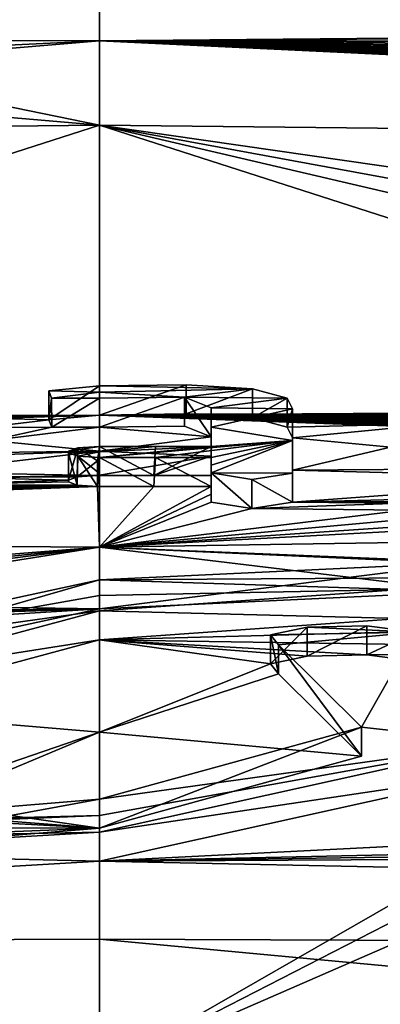
# Model space of a CAD drawing. Units: millimetres. Extents: x -25 to 25, y -10 to 210.
# Drawn here: x 0 to 1, y 200 to 204 of the extents above; entities that cross this region are included whole.
import ezdxf

# ---------------------------------------------------------------- set-up
doc = ezdxf.new("R2010")
doc.units = ezdxf.units.MM
doc.header["$LTSCALE"] = 101.851852
for name, color, linetype in [('12', 7, 'CONTINUOUS'), ('131', 7, 'CONTINUOUS'), ('132', 7, 'CONTINUOUS'), ('17', 7, 'CONTINUOUS'), ('20', 7, 'CONTINUOUS'), ('22', 7, 'CONTINUOUS'), ('4', 7, 'CONTINUOUS'), ('58', 7, 'CONTINUOUS'), ('60', 7, 'CONTINUOUS'), ('62', 7, 'CONTINUOUS'), ('64', 7, 'CONTINUOUS'), ('65', 7, 'CONTINUOUS'), ('66', 7, 'CONTINUOUS'), ('67', 7, 'CONTINUOUS'), ('68', 7, 'CONTINUOUS'), ('69', 7, 'CONTINUOUS'), ('70', 7, 'CONTINUOUS'), ('71', 7, 'CONTINUOUS'), ('72', 7, 'CONTINUOUS'), ('73', 7, 'CONTINUOUS'), ('74', 7, 'CONTINUOUS'), ('75', 7, 'CONTINUOUS'), ('8', 7, 'CONTINUOUS')]:
    doc.layers.add(name, color=color, linetype=linetype)

msp = doc.modelspace()

# ---------------------------------------------------------------- linework, layer by layer
at = {"layer": '12', "color": 254, "linetype": 'Continuous', "true_color": 0xe6e6e6}
for points in [[(0, 200.67, -27.78), (8.7446, 200.635, -27.78), (8.7965, 199.8489, -25.4259), (0, 200.67, -27.78)], [(0, 200.2322, -26.6764), (0, 200.67, -27.78), (8.7965, 199.8489, -25.4259), (0, 200.2322, -26.6764)]]:
    msp.add_3dface(points, dxfattribs=at)
at = {"layer": '131', "color": 250, "linetype": 'Continuous', "true_color": 0x282828}
for points in [[(-0.0002, 202.5545, -2.8353), (0.5214, 202.5443, -2.7745), (0.2953, 202.5585, -2.862), (-0.0002, 202.5545, -2.8353)], [(0.5214, 202.5443, -2.7745), (-0.0002, 202.5545, -2.8353), (-0.0003, 202.5339, -2.7051), (0.5214, 202.5443, -2.7745)], [(0.2893, 202.5164, -2.5958), (0.5214, 202.5443, -2.7745), (-0.0003, 202.5339, -2.7051), (0.2893, 202.5164, -2.5958)], [(-0.0003, 202.5133, -2.575), (0.2893, 202.5164, -2.5958), (-0.0003, 202.5339, -2.7051), (-0.0003, 202.5133, -2.575)], [(0.2893, 202.5164, -2.5958), (0.6395, 202.5128, -2.577), (0.5214, 202.5443, -2.7745), (0.2893, 202.5164, -2.5958)], [(0.2893, 202.5164, -2.5958), (0.381, 202.4799, -2.3663), (0.6395, 202.5128, -2.577), (0.2893, 202.5164, -2.5958)], [(0.381, 202.4799, -2.3663), (0.658, 202.4762, -2.3467), (0.6395, 202.5128, -2.577), (0.381, 202.4799, -2.3663)], [(0.381, 202.4799, -2.3663), (0.381, 202.4146, -1.9551), (0.658, 202.4762, -2.3467), (0.381, 202.4799, -2.3663)], [(0.658, 202.4762, -2.3467), (0.381, 202.4146, -1.9551), (0.658, 202.3683, -1.6688), (0.658, 202.4762, -2.3467)], [(0.381, 202.4146, -1.9551), (0.381, 202.3482, -1.5387), (0.658, 202.3683, -1.6688), (0.381, 202.4146, -1.9551)], [(0, 202.3112, -1.3056), (0.1903, 202.3111, -1.3056), (0.658, 202.3683, -1.6688), (0, 202.3112, -1.3056)], [(0.381, 202.3482, -1.5387), (0, 202.3112, -1.3056), (0.658, 202.3683, -1.6688), (0.381, 202.3482, -1.5387)], [(0.1903, 202.3111, -1.3056), (0.381, 202.3108, -1.3057), (0.658, 202.3683, -1.6688), (0.1903, 202.3111, -1.3056)], [(0.381, 202.2581, -0.9768), (0.658, 202.2575, -0.9769), (0.658, 202.3683, -1.6688), (0.381, 202.2581, -0.9768)], [(0.381, 202.2845, -1.1416), (0.381, 202.2581, -0.9768), (0.658, 202.3683, -1.6688), (0.381, 202.2845, -1.1416)], [(0.381, 202.3108, -1.3057), (0.381, 202.2845, -1.1416), (0.658, 202.3683, -1.6688), (0.381, 202.3108, -1.3057)], [(0.1903, 202.3484, -1.5387), (0, 202.3485, -1.5387), (0, 202.3298, -1.4219), (0.1903, 202.3484, -1.5387)], [(0.381, 202.3482, -1.5387), (0.1903, 202.3484, -1.5387), (0, 202.3298, -1.4219), (0.381, 202.3482, -1.5387)], [(0, 202.3112, -1.3056), (0.381, 202.3482, -1.5387), (0, 202.3298, -1.4219), (0, 202.3112, -1.3056)], [(0.381, 202.2581, -0.9768), (0.5196, 202.2358, -0.8401), (0.658, 202.2575, -0.9769), (0.381, 202.2581, -0.9768)], [(0, 201.8938, 1.263), (2.5719, 201.9103, 1.077), (1.2551, 201.9535, 0.88), (0, 201.8938, 1.263)], [(2.5719, 201.9103, 1.077), (0, 201.8938, 1.263), (1.0271, 201.8613, 1.4466), (2.5719, 201.9103, 1.077)], [(1.0271, 201.8613, 1.4466), (0, 201.8938, 1.263), (0, 201.8411, 1.5824), (1.0271, 201.8613, 1.4466)], [(0, 201.7879, 1.9032), (1.0271, 201.8613, 1.4466), (0, 201.8411, 1.5824), (0, 201.7879, 1.9032)], [(1.0774, 201.7157, 2.3223), (0.7082, 201.7331, 2.2262), (0.5832, 201.7065, 2.3877), (1.0774, 201.7157, 2.3223)], [(1.0774, 201.7157, 2.3223), (0.9121, 201.737, 2.1985), (0.7082, 201.7331, 2.2262), (1.0774, 201.7157, 2.3223)], [(0.6106, 201.6725, 2.5903), (1.0774, 201.7157, 2.3223), (0.5832, 201.7065, 2.3877), (0.6106, 201.6725, 2.5903)], [(1.0774, 201.7157, 2.3223), (0.6106, 201.6725, 2.5903), (0.8936, 201.3916, 4.2443), (1.0774, 201.7157, 2.3223)], [(1.3777, 201.3383, 4.5417), (1.0774, 201.7157, 2.3223), (0.8936, 201.3916, 4.2443), (1.3777, 201.3383, 4.5417)], [(0, 201.1462, 5.673), (1.3777, 201.3383, 4.5417), (0.8936, 201.3916, 4.2443), (0, 201.1462, 5.673)], [(0, 201.0339, 6.3122), (1.3777, 201.3383, 4.5417), (0, 201.0903, 5.9918), (0, 201.0339, 6.3122)], [(1.3777, 201.3383, 4.5417), (0, 201.1462, 5.673), (0, 201.0903, 5.9918), (1.3777, 201.3383, 4.5417)]]:
    msp.add_3dface(points, dxfattribs=at)
at = {"layer": '132', "color": 250, "linetype": 'Continuous', "true_color": 0x282828}
for points in [[(-0.0002, 202.5545, -2.8353), (-0.1729, 202.5377, -2.7296), (-0.0003, 202.5339, -2.7051), (-0.0002, 202.5545, -2.8353)], [(-0.1729, 202.5377, -2.7296), (-0.1633, 202.513, -2.5731), (-0.0003, 202.5339, -2.7051), (-0.1729, 202.5377, -2.7296)], [(-0.1633, 202.513, -2.5731), (-0.0003, 202.5133, -2.575), (-0.0003, 202.5339, -2.7051), (-0.1633, 202.513, -2.5731)], [(-0.106, 202.3328, -1.4409), (0, 202.3485, -1.5387), (-0.0745, 202.3443, -1.5124), (-0.106, 202.3328, -1.4409)], [(0, 202.3485, -1.5387), (-0.106, 202.3328, -1.4409), (0, 202.3298, -1.4219), (0, 202.3485, -1.5387)], [(-0.106, 202.3328, -1.4409), (-0.106, 202.3268, -1.4034), (0, 202.3298, -1.4219), (-0.106, 202.3328, -1.4409)], [(-0.106, 202.3268, -1.4034), (-0.0745, 202.3153, -1.3318), (0, 202.3298, -1.4219), (-0.106, 202.3268, -1.4034)], [(-0.0745, 202.3153, -1.3318), (0, 202.3112, -1.3056), (0, 202.3298, -1.4219), (-0.0745, 202.3153, -1.3318)], [(0, 201.8938, 1.263), (-1.3737, 201.5973, 3.0194), (0, 201.8411, 1.5824), (0, 201.8938, 1.263)], [(-1.3737, 201.5973, 3.0194), (0, 201.7879, 1.9032), (0, 201.8411, 1.5824), (-1.3737, 201.5973, 3.0194)], [(-1.3737, 201.5973, 3.0194), (-0.8906, 201.5493, 3.3174), (0, 201.7879, 1.9032), (-1.3737, 201.5973, 3.0194)], [(0, 201.1462, 5.673), (-0.9779, 201.066, 6.1185), (0, 201.0903, 5.9918), (0, 201.1462, 5.673)], [(-2.5299, 200.9853, 6.5099), (0, 201.0339, 6.3122), (0, 201.0903, 5.9918), (-2.5299, 200.9853, 6.5099)], [(-0.9779, 201.066, 6.1185), (-2.5299, 200.9853, 6.5099), (0, 201.0903, 5.9918), (-0.9779, 201.066, 6.1185)], [(-2.5299, 200.9853, 6.5099), (-1.2001, 200.9641, 6.689), (0, 201.0339, 6.3122), (-2.5299, 200.9853, 6.5099)]]:
    msp.add_3dface(points, dxfattribs=at)
at = {"layer": '17', "color": 254, "linetype": 'Continuous', "true_color": 0xe6e6e6}
for points in [[(0, 200.67, -27.78), (0, 200.2322, -26.6764), (-8.7446, 200.635, -27.78), (0, 200.67, -27.78)], [(-8.7446, 200.635, -27.78), (0, 200.2322, -26.6764), (-8.7965, 199.8489, -25.4259), (-8.7446, 200.635, -27.78)]]:
    msp.add_3dface(points, dxfattribs=at)
at = {"layer": '20', "color": 254, "linetype": 'Continuous', "true_color": 0xe6e6e6}
for points in [[(0, 205.7211, -53.7), (0, 203.443, -41.4595), (-10.5643, 205.6049, -53.7886), (0, 205.7211, -53.7)], [(0, 203.443, -41.4595), (-21.1263, 205.2564, -54.0546), (-10.5643, 205.6049, -53.7886), (0, 203.443, -41.4595)], [(-21.1263, 205.2564, -54.0546), (0, 203.443, -41.4595), (-21.7, 203.2098, -43.3225), (-21.1263, 205.2564, -54.0546)], [(-21.7, 203.2098, -43.3225), (0, 203.443, -41.4595), (-8.7446, 200.635, -27.78), (-21.7, 203.2098, -43.3225)], [(0, 203.443, -41.4595), (0, 200.67, -27.78), (-8.7446, 200.635, -27.78), (0, 203.443, -41.4595)]]:
    msp.add_3dface(points, dxfattribs=at)
at = {"layer": '22', "color": 254, "linetype": 'Continuous', "true_color": 0xe6e6e6}
for points in [[(0, 203.7309, -11.1968), (0, 204.9195, -19.4421), (-23.1121, 203.8032, -20.188), (0, 203.7309, -11.1968)], [(-23.5145, 202.6162, -12.3198), (0, 203.7309, -11.1968), (-23.1121, 203.8032, -20.188), (-23.5145, 202.6162, -12.3198)], [(0, 202.4556, -2.8501), (0, 203.7309, -11.1968), (-23.8044, 201.7343, -6.5049), (0, 202.4556, -2.8501)], [(-23.8044, 201.7343, -6.5049), (0, 203.7309, -11.1968), (-23.5145, 202.6162, -12.3198), (-23.8044, 201.7343, -6.5049)], [(-8.3675, 202.3096, -2.8855), (0, 202.4556, -2.8501), (-23.8044, 201.7343, -6.5049), (-8.3675, 202.3096, -2.8855)], [(-4.1203, 202.4214, -2.8689), (0, 202.4556, -2.8501), (-8.3675, 202.3096, -2.8855), (-4.1203, 202.4214, -2.8689)], [(-0.7107, 202.454, -2.8467), (0, 202.4556, -2.8501), (-4.1203, 202.4214, -2.8689), (-0.7107, 202.454, -2.8467)], [(0, 202.4556, -2.8501), (-0.7107, 202.454, -2.8467), (-0.173, 202.4388, -2.7444), (0, 202.4556, -2.8501)], [(-0.7107, 202.454, -2.8467), (-0.3931, 202.4135, -2.5861), (-0.173, 202.4388, -2.7444), (-0.7107, 202.454, -2.8467)], [(-0.173, 202.4388, -2.7444), (-0.3931, 202.4135, -2.5861), (-0.1631, 202.414, -2.5877), (-0.173, 202.4388, -2.7444)], [(-0.3931, 202.4135, -2.5861), (-0.3717, 202.3692, -2.3062), (-0.1631, 202.414, -2.5877), (-0.3931, 202.4135, -2.5861)], [(0, 202.3319, -2.0698), (0, 202.4145, -2.59), (-0.3717, 202.3692, -2.3062), (0, 202.3319, -2.0698)], [(-0.3717, 202.3692, -2.3062), (0, 202.4145, -2.59), (-0.1631, 202.414, -2.5877), (-0.3717, 202.3692, -2.3062)], [(-0.5483, 202.3255, -2.0337), (0, 202.3319, -2.0698), (-0.3717, 202.3692, -2.3062), (-0.5483, 202.3255, -2.0337)], [(-0.6117, 202.2606, -1.6275), (0, 202.3319, -2.0698), (-0.8999, 202.3004, -1.8832), (-0.6117, 202.2606, -1.6275)], [(-0.8999, 202.3004, -1.8832), (0, 202.3319, -2.0698), (-0.5483, 202.3255, -2.0337), (-0.8999, 202.3004, -1.8832)], [(-0.007, 202.2495, -1.5534), (0, 202.3319, -2.0698), (-0.6117, 202.2606, -1.6275), (-0.007, 202.2495, -1.5534)], [(-0.4686, 202.2423, -1.5112), (-0.007, 202.2495, -1.5534), (-0.6117, 202.2606, -1.6275), (-0.4686, 202.2423, -1.5112)], [(-0.4686, 202.2423, -1.5112), (-0.6297, 202.2182, -1.3633), (-0.106, 202.2339, -1.4557), (-0.4686, 202.2423, -1.5112)], [(-0.106, 202.2339, -1.4557), (-0.6297, 202.2182, -1.3633), (-0.106, 202.2279, -1.4182), (-0.106, 202.2339, -1.4557)], [(-0.106, 202.2279, -1.4182), (-0.6297, 202.2182, -1.3633), (-0.0767, 202.2167, -1.3487), (-0.106, 202.2279, -1.4182)], [(-0.007, 202.2495, -1.5534), (-0.4686, 202.2423, -1.5112), (-0.0767, 202.245, -1.5251), (-0.007, 202.2495, -1.5534)], [(-0.0767, 202.245, -1.5251), (-0.4686, 202.2423, -1.5112), (-0.106, 202.2339, -1.4557), (-0.0767, 202.245, -1.5251)], [(0, 202.0048, -0.0349), (-0.007, 202.2122, -1.3204), (-4.8618, 202.0383, -0.5567), (0, 202.0048, -0.0349)], [(-4.8618, 202.0383, -0.5567), (-0.007, 202.2122, -1.3204), (-4.723, 202.0631, -0.693), (-4.8618, 202.0383, -0.5567)], [(-0.007, 202.2122, -1.3204), (-0.9166, 202.2069, -1.2986), (-4.723, 202.1243, -1.0739), (-0.007, 202.2122, -1.3204)], [(-4.723, 202.0631, -0.693), (-0.007, 202.2122, -1.3204), (-4.723, 202.1243, -1.0739), (-4.723, 202.0631, -0.693)], [(-0.6297, 202.2182, -1.3633), (-0.9166, 202.2069, -1.2986), (-0.0767, 202.2167, -1.3487), (-0.6297, 202.2182, -1.3633)], [(-0.9166, 202.2069, -1.2986), (-0.007, 202.2122, -1.3204), (-0.0767, 202.2167, -1.3487), (-0.9166, 202.2069, -1.2986)], [(0, 202.0048, -0.0349), (-4.8618, 202.0383, -0.5567), (-23.763, 200.1205, 4.1339), (0, 202.0048, -0.0349)], [(-1.4783, 201.8547, 0.8567), (0, 202.0048, -0.0349), (-23.763, 200.1205, 4.1339), (-1.4783, 201.8547, 0.8567)], [(-1.2881, 201.8431, 0.9341), (0, 202.0048, -0.0349), (-1.4783, 201.8547, 0.8567), (-1.2881, 201.8431, 0.9341)], [(-1.2083, 201.8132, 1.1186), (0, 202.0048, -0.0349), (-1.2881, 201.8431, 0.9341), (-1.2083, 201.8132, 1.1186)], [(0, 201.7949, 1.2482), (0, 202.0048, -0.0349), (-1.2083, 201.8132, 1.1186), (0, 201.7949, 1.2482)], [(-1.3736, 201.4983, 3.0045), (0, 201.7949, 1.2482), (-3.4419, 201.5817, 2.3812), (-1.3736, 201.4983, 3.0045)], [(-3.4419, 201.5817, 2.3812), (0, 201.7949, 1.2482), (-2.5752, 201.7147, 1.648), (-3.4419, 201.5817, 2.3812)], [(-2.5752, 201.7147, 1.648), (0, 201.7949, 1.2482), (-1.4783, 201.767, 1.3896), (-2.5752, 201.7147, 1.648)], [(-1.4783, 201.767, 1.3896), (0, 201.7949, 1.2482), (-1.2843, 201.7815, 1.3086), (-1.4783, 201.767, 1.3896)], [(-1.2843, 201.7815, 1.3086), (0, 201.7949, 1.2482), (-1.2083, 201.8132, 1.1186), (-1.2843, 201.7815, 1.3086)], [(0, 201.3752, 3.7552), (0, 201.689, 1.8884), (-0.8906, 201.4503, 3.3026), (0, 201.3752, 3.7552)], [(-0.6106, 201.1658, 4.9715), (0, 201.3752, 3.7552), (-0.8906, 201.4503, 3.3026), (-0.6106, 201.1658, 4.9715)], [(-0.5829, 201.131, 5.173), (0, 201.3752, 3.7552), (-0.6106, 201.1658, 4.9715), (-0.5829, 201.131, 5.173)], [(0, 201.0472, 5.6582), (0, 201.3752, 3.7552), (-0.5829, 201.131, 5.173), (0, 201.0472, 5.6582)], [(-0.7058, 201.1027, 5.3338), (0, 201.0472, 5.6582), (-0.5829, 201.131, 5.173), (-0.7058, 201.1027, 5.3338)], [(0, 201.0472, 5.6582), (-0.9099, 201.0969, 5.3632), (-3.1221, 201.0511, 5.5168), (0, 201.0472, 5.6582)], [(-0.9099, 201.0969, 5.3632), (0, 201.0472, 5.6582), (-0.7058, 201.1027, 5.3338), (-0.9099, 201.0969, 5.3632)], [(-2.108, 200.9652, 6.072), (0, 201.0472, 5.6582), (-3.1221, 201.0511, 5.5168), (-2.108, 200.9652, 6.072)], [(-0.9774, 200.9671, 6.1036), (0, 201.0472, 5.6582), (-2.108, 200.9652, 6.072), (-0.9774, 200.9671, 6.1036)], [(0, 200.2169, 10.2035), (0, 200.9349, 6.2974), (-1.1996, 200.8652, 6.6742), (0, 200.2169, 10.2035)], [(0, 200.2169, 10.2035), (-1.1996, 200.8652, 6.6742), (-20.2591, 198.7789, 13.1662), (0, 200.2169, 10.2035)]]:
    msp.add_3dface(points, dxfattribs=at)
at = {"layer": '4', "color": 254, "linetype": 'Continuous', "true_color": 0xe6e6e6}
for points in [[(0, 203.7309, -11.1968), (23.0648, 203.9407, -21.1025), (0, 204.9195, -19.4421), (0, 203.7309, -11.1968)], [(23.1125, 203.8022, -20.1808), (23.0648, 203.9407, -21.1025), (0, 203.7309, -11.1968), (23.1125, 203.8022, -20.1808)], [(23.1582, 203.6687, -19.2937), (23.1125, 203.8022, -20.1808), (0, 203.7309, -11.1968), (23.1582, 203.6687, -19.2937)], [(23.2018, 203.541, -18.4452), (23.1582, 203.6687, -19.2937), (0, 203.7309, -11.1968), (23.2018, 203.541, -18.4452)], [(23.2431, 203.4196, -17.6398), (23.2018, 203.541, -18.4452), (0, 203.7309, -11.1968), (23.2431, 203.4196, -17.6398)], [(23.2827, 203.3028, -16.8651), (23.2431, 203.4196, -17.6398), (0, 203.7309, -11.1968), (23.2827, 203.3028, -16.8651)], [(23.3206, 203.1908, -16.1225), (23.2827, 203.3028, -16.8651), (0, 203.7309, -11.1968), (23.3206, 203.1908, -16.1225)], [(23.357, 203.0835, -15.4117), (23.3206, 203.1908, -16.1225), (0, 203.7309, -11.1968), (23.357, 203.0835, -15.4117)], [(23.3918, 202.9803, -14.7281), (23.357, 203.0835, -15.4117), (0, 203.7309, -11.1968), (23.3918, 202.9803, -14.7281)], [(23.4252, 202.8816, -14.0751), (23.3918, 202.9803, -14.7281), (0, 203.7309, -11.1968), (23.4252, 202.8816, -14.0751)], [(23.4571, 202.7868, -13.4479), (23.4252, 202.8816, -14.0751), (0, 203.7309, -11.1968), (23.4571, 202.7868, -13.4479)], [(23.4876, 202.6962, -12.8488), (23.4571, 202.7868, -13.4479), (0, 203.7309, -11.1968), (23.4876, 202.6962, -12.8488)], [(23.5168, 202.6092, -12.2736), (23.4876, 202.6962, -12.8488), (0, 203.7309, -11.1968), (23.5168, 202.6092, -12.2736)], [(0, 202.4556, -2.8501), (23.5168, 202.6092, -12.2736), (0, 203.7309, -11.1968), (0, 202.4556, -2.8501)], [(23.545, 202.525, -11.7177), (23.5168, 202.6092, -12.2736), (0, 202.4556, -2.8501), (23.545, 202.525, -11.7177)], [(23.572, 202.4441, -11.1833), (23.545, 202.525, -11.7177), (0, 202.4556, -2.8501), (23.572, 202.4441, -11.1833)], [(0.2954, 202.4596, -2.8768), (23.8592, 201.5689, -5.4162), (0, 202.4556, -2.8501), (0.2954, 202.4596, -2.8768)], [(23.5986, 202.3641, -10.655), (23.572, 202.4441, -11.1833), (0, 202.4556, -2.8501), (23.5986, 202.3641, -10.655)], [(23.6247, 202.2852, -10.1346), (23.5986, 202.3641, -10.655), (0, 202.4556, -2.8501), (23.6247, 202.2852, -10.1346)], [(23.6507, 202.2065, -9.6152), (23.6247, 202.2852, -10.1346), (0, 202.4556, -2.8501), (23.6507, 202.2065, -9.6152)], [(23.677, 202.126, -9.0848), (23.6507, 202.2065, -9.6152), (0, 202.4556, -2.8501), (23.677, 202.126, -9.0848)], [(23.7036, 202.0446, -8.5482), (23.677, 202.126, -9.0848), (0, 202.4556, -2.8501), (23.7036, 202.0446, -8.5482)], [(23.7301, 201.963, -8.0108), (23.7036, 202.0446, -8.5482), (0, 202.4556, -2.8501), (23.7301, 201.963, -8.0108)], [(23.7567, 201.8809, -7.4699), (23.7301, 201.963, -8.0108), (0, 202.4556, -2.8501), (23.7567, 201.8809, -7.4699)], [(23.7831, 201.7996, -6.9348), (23.7567, 201.8809, -7.4699), (0, 202.4556, -2.8501), (23.7831, 201.7996, -6.9348)], [(23.8088, 201.721, -6.4169), (23.7831, 201.7996, -6.9348), (0, 202.4556, -2.8501), (23.8088, 201.721, -6.4169)], [(23.834, 201.6443, -5.9118), (23.8088, 201.721, -6.4169), (0, 202.4556, -2.8501), (23.834, 201.6443, -5.9118)], [(23.8592, 201.5689, -5.4162), (23.834, 201.6443, -5.9118), (0, 202.4556, -2.8501), (23.8592, 201.5689, -5.4162)], [(1.726, 202.4542, -2.8828), (23.9628, 201.2723, -3.4647), (0.2954, 202.4596, -2.8768), (1.726, 202.4542, -2.8828)], [(0.5214, 202.4454, -2.7892), (1.726, 202.4542, -2.8828), (0.2954, 202.4596, -2.8768), (0.5214, 202.4454, -2.7892)], [(23.8842, 201.4955, -4.9331), (23.8592, 201.5689, -5.4162), (0.2954, 202.4596, -2.8768), (23.8842, 201.4955, -4.9331)], [(23.9095, 201.4225, -4.4524), (23.8842, 201.4955, -4.9331), (0.2954, 202.4596, -2.8768), (23.9095, 201.4225, -4.4524)], [(23.9359, 201.3479, -3.9616), (23.9095, 201.4225, -4.4524), (0.2954, 202.4596, -2.8768), (23.9359, 201.3479, -3.9616)], [(23.9628, 201.2723, -3.4647), (23.9359, 201.3479, -3.9616), (0.2954, 202.4596, -2.8768), (23.9628, 201.2723, -3.4647)], [(1.1635, 202.4265, -2.6848), (1.726, 202.4542, -2.8828), (0.5214, 202.4454, -2.7892), (1.1635, 202.4265, -2.6848)], [(0.6395, 202.4138, -2.5917), (1.1635, 202.4265, -2.6848), (0.5214, 202.4454, -2.7892), (0.6395, 202.4138, -2.5917)], [(0.658, 202.3773, -2.3614), (1.1635, 202.4265, -2.6848), (0.6395, 202.4138, -2.5917), (0.658, 202.3773, -2.3614)], [(0.9919, 202.3465, -2.1753), (1.1635, 202.4265, -2.6848), (0.658, 202.3773, -2.3614), (0.9919, 202.3465, -2.1753)], [(0.2894, 202.4175, -2.6105), (0, 202.4145, -2.59), (0.381, 202.381, -2.3811), (0.2894, 202.4175, -2.6105)], [(0, 202.4145, -2.59), (0, 202.3319, -2.0698), (0.381, 202.381, -2.3811), (0, 202.4145, -2.59)], [(0.381, 202.381, -2.3811), (0, 202.3319, -2.0698), (0.381, 202.315, -1.9655), (0.381, 202.381, -2.3811)], [(0.658, 202.2681, -1.6754), (0.9919, 202.3465, -2.1753), (0.658, 202.3773, -2.3614), (0.658, 202.2681, -1.6754)], [(0, 202.3319, -2.0698), (-0.007, 202.2495, -1.5534), (0.381, 202.315, -1.9655), (0, 202.3319, -2.0698)], [(1.2795, 202.2722, -1.7181), (0.9919, 202.3465, -2.1753), (0.658, 202.2681, -1.6754), (1.2795, 202.2722, -1.7181)], [(0.381, 202.315, -1.9655), (-0.007, 202.2495, -1.5534), (0.1853, 202.2495, -1.5535), (0.381, 202.315, -1.9655)], [(0.381, 202.2492, -1.5535), (0.381, 202.315, -1.9655), (0.1853, 202.2495, -1.5535), (0.381, 202.2492, -1.5535)], [(1.7511, 202.2397, -1.5337), (1.2795, 202.2722, -1.7181), (0.658, 202.2681, -1.6754), (1.7511, 202.2397, -1.5337)], [(0.658, 202.1585, -0.9917), (1.7511, 202.2397, -1.5337), (0.658, 202.2681, -1.6754), (0.658, 202.1585, -0.9917)], [(2.0363, 202.1942, -1.2645), (1.7511, 202.2397, -1.5337), (0.658, 202.1585, -0.9917), (2.0363, 202.1942, -1.2645)], [(-0.007, 202.2122, -1.3204), (0, 202.0048, -0.0349), (0.1853, 202.2122, -1.3204), (-0.007, 202.2122, -1.3204)], [(0.1853, 202.2122, -1.3204), (0, 202.0048, -0.0349), (0.381, 202.2119, -1.3204), (0.1853, 202.2122, -1.3204)], [(0.381, 202.2119, -1.3204), (0, 202.0048, -0.0349), (0.381, 202.1856, -1.1563), (0.381, 202.2119, -1.3204)], [(1.1845, 202.1622, -1.0276), (2.0363, 202.1942, -1.2645), (0.658, 202.1585, -0.9917), (1.1845, 202.1622, -1.0276)], [(0.381, 202.1856, -1.1563), (0, 202.0048, -0.0349), (0.381, 202.1591, -0.9916), (0.381, 202.1856, -1.1563)], [(0.381, 202.1591, -0.9916), (0, 202.0048, -0.0349), (0.5196, 202.1369, -0.8549), (0.381, 202.1591, -0.9916)], [(0.5196, 202.1369, -0.8549), (1.0288, 202.1552, -0.9797), (0.658, 202.1585, -0.9917), (0.5196, 202.1369, -0.8549)], [(1.0401, 202.131, -0.8293), (1.0288, 202.1552, -0.9797), (0.5196, 202.1369, -0.8549), (1.0401, 202.131, -0.8293)], [(1.0288, 202.1552, -0.9797), (1.1845, 202.1622, -1.0276), (0.658, 202.1585, -0.9917), (1.0288, 202.1552, -0.9797)], [(0, 202.0048, -0.0349), (1.0401, 202.131, -0.8293), (0.5196, 202.1369, -0.8549), (0, 202.0048, -0.0349)], [(1.199, 202.114, -0.7286), (1.0401, 202.131, -0.8293), (0, 202.0048, -0.0349), (1.199, 202.114, -0.7286)], [(1.4159, 202.1016, -0.6593), (1.199, 202.114, -0.7286), (0, 202.0048, -0.0349), (1.4159, 202.1016, -0.6593)], [(1.6921, 202.0965, -0.6393), (1.4159, 202.1016, -0.6593), (0, 202.0048, -0.0349), (1.6921, 202.0965, -0.6393)], [(3.5717, 202.0612, -0.5533), (1.6921, 202.0965, -0.6393), (0, 202.0048, -0.0349), (3.5717, 202.0612, -0.5533)], [(20.371, 201.1743, -0.4473), (3.5717, 202.0612, -0.5533), (0, 202.0048, -0.0349), (20.371, 201.1743, -0.4473)], [(19.9919, 201.1041, 0.2015), (20.371, 201.1743, -0.4473), (0, 202.0048, -0.0349), (19.9919, 201.1041, 0.2015)], [(1.2543, 201.8545, 0.8652), (19.9919, 201.1041, 0.2015), (0, 202.0048, -0.0349), (1.2543, 201.8545, 0.8652)], [(0, 201.7949, 1.2482), (1.2543, 201.8545, 0.8652), (0, 202.0048, -0.0349), (0, 201.7949, 1.2482)], [(1.0273, 201.7624, 1.4318), (0, 201.689, 1.8884), (2.1538, 201.7462, 1.4839), (1.0273, 201.7624, 1.4318)], [(2.1538, 201.7462, 1.4839), (0, 201.689, 1.8884), (3.1437, 201.6421, 2.0438), (2.1538, 201.7462, 1.4839)], [(0.7082, 201.6342, 2.2114), (0.9121, 201.6381, 2.1838), (0, 201.689, 1.8884), (0.7082, 201.6342, 2.2114)], [(0, 201.689, 1.8884), (0.9121, 201.6381, 2.1838), (3.1437, 201.6421, 2.0438), (0, 201.689, 1.8884)], [(0.5832, 201.6076, 2.3729), (0.7082, 201.6342, 2.2114), (0, 201.689, 1.8884), (0.5832, 201.6076, 2.3729)], [(0, 201.3752, 3.7552), (0.5832, 201.6076, 2.3729), (0, 201.689, 1.8884), (0, 201.3752, 3.7552)], [(0.9121, 201.6381, 2.1838), (1.0774, 201.6168, 2.3075), (3.1437, 201.6421, 2.0438), (0.9121, 201.6381, 2.1838)], [(0.6106, 201.5736, 2.5756), (0.5832, 201.6076, 2.3729), (0, 201.3752, 3.7552), (0.6106, 201.5736, 2.5756)], [(0.8936, 201.2926, 4.2297), (0.6106, 201.5736, 2.5756), (0, 201.3752, 3.7552), (0.8936, 201.2926, 4.2297)], [(0, 201.0472, 5.6582), (0.8936, 201.2926, 4.2297), (0, 201.3752, 3.7552), (0, 201.0472, 5.6582)], [(1.3777, 201.2393, 4.5269), (0, 200.9349, 6.2974), (3.4402, 201.1086, 5.1609), (1.3777, 201.2393, 4.5269)], [(3.4402, 201.1086, 5.1609), (0, 200.9349, 6.2974), (2.5802, 200.9922, 5.8916), (3.4402, 201.1086, 5.1609)], [(2.5802, 200.9922, 5.8916), (0, 200.9349, 6.2974), (1.4783, 200.9554, 6.155), (2.5802, 200.9922, 5.8916)], [(1.4783, 200.9554, 6.155), (0, 200.9349, 6.2974), (1.2865, 200.9426, 6.2339), (1.4783, 200.9554, 6.155)], [(1.2865, 200.9426, 6.2339), (0, 200.9349, 6.2974), (1.2083, 200.9101, 6.4204), (1.2865, 200.9426, 6.2339)], [(0, 200.9349, 6.2974), (0, 200.2169, 10.2035), (1.2083, 200.9101, 6.4204), (0, 200.9349, 6.2974)], [(1.2083, 200.9101, 6.4204), (0, 200.2169, 10.2035), (1.2852, 200.8767, 6.6071), (1.2083, 200.9101, 6.4204)], [(1.2852, 200.8767, 6.6071), (0, 200.2169, 10.2035), (1.4783, 200.8614, 6.6869), (1.2852, 200.8767, 6.6071)], [(0, 200.2169, 10.2035), (22.4555, 199.4146, 8.861), (1.4783, 200.8614, 6.6869), (0, 200.2169, 10.2035)]]:
    msp.add_3dface(points, dxfattribs=at)
at = {"layer": '58', "linetype": 'Continuous'}
for points in [[(1.2543, 201.8545, 0.8652), (0, 201.7949, 1.2482), (1.2551, 201.9535, 0.88), (1.2543, 201.8545, 0.8652)], [(0, 201.7949, 1.2482), (0, 201.8938, 1.263), (1.2551, 201.9535, 0.88), (0, 201.7949, 1.2482)], [(0, 201.8938, 1.263), (-1.3736, 201.4983, 3.0045), (-1.3737, 201.5973, 3.0194), (0, 201.8938, 1.263)], [(0, 201.7949, 1.2482), (-1.3736, 201.4983, 3.0045), (0, 201.8938, 1.263), (0, 201.7949, 1.2482)]]:
    msp.add_3dface(points, dxfattribs=at)
at = {"layer": '60', "linetype": 'Continuous'}
for points in [[(0, 201.7879, 1.9032), (1.0273, 201.7624, 1.4318), (1.0271, 201.8613, 1.4466), (0, 201.7879, 1.9032)], [(-0.8906, 201.5493, 3.3174), (0, 201.689, 1.8884), (0, 201.7879, 1.9032), (-0.8906, 201.5493, 3.3174)], [(0, 201.689, 1.8884), (1.0273, 201.7624, 1.4318), (0, 201.7879, 1.9032), (0, 201.689, 1.8884)], [(-0.8906, 201.4503, 3.3026), (0, 201.689, 1.8884), (-0.8906, 201.5493, 3.3174), (-0.8906, 201.4503, 3.3026)]]:
    msp.add_3dface(points, dxfattribs=at)
at = {"layer": '62', "linetype": 'Continuous'}
for points in [[(0, 201.0339, 6.3122), (1.3777, 201.2393, 4.5269), (1.3777, 201.3383, 4.5417), (0, 201.0339, 6.3122)], [(0, 200.9349, 6.2974), (1.3777, 201.2393, 4.5269), (0, 201.0339, 6.3122), (0, 200.9349, 6.2974)], [(-1.2001, 200.9641, 6.689), (0, 200.9349, 6.2974), (0, 201.0339, 6.3122), (-1.2001, 200.9641, 6.689)], [(-1.1996, 200.8652, 6.6742), (0, 200.9349, 6.2974), (-1.2001, 200.9641, 6.689), (-1.1996, 200.8652, 6.6742)]]:
    msp.add_3dface(points, dxfattribs=at)
at = {"layer": '64', "linetype": 'Continuous'}
for points in [[(0.6106, 201.5736, 2.5756), (0.8936, 201.2926, 4.2297), (0.6106, 201.6725, 2.5903), (0.6106, 201.5736, 2.5756)], [(0.6106, 201.6725, 2.5903), (0.8936, 201.2926, 4.2297), (0.8936, 201.3916, 4.2443), (0.6106, 201.6725, 2.5903)], [(0.8936, 201.2926, 4.2297), (0, 201.0472, 5.6582), (0.8936, 201.3916, 4.2443), (0.8936, 201.2926, 4.2297)], [(0, 201.0472, 5.6582), (0, 201.1462, 5.673), (0.8936, 201.3916, 4.2443), (0, 201.0472, 5.6582)], [(0, 201.1462, 5.673), (-0.9774, 200.9671, 6.1036), (-0.9779, 201.066, 6.1185), (0, 201.1462, 5.673)], [(0, 201.0472, 5.6582), (-0.9774, 200.9671, 6.1036), (0, 201.1462, 5.673), (0, 201.0472, 5.6582)]]:
    msp.add_3dface(points, dxfattribs=at)
at = {"layer": '65', "linetype": 'Continuous'}
for points in [[(0.7082, 201.6342, 2.2114), (0.5832, 201.6076, 2.3729), (0.7082, 201.7331, 2.2262), (0.7082, 201.6342, 2.2114)], [(0.7082, 201.7331, 2.2262), (0.5832, 201.6076, 2.3729), (0.5832, 201.7065, 2.3877), (0.7082, 201.7331, 2.2262)], [(0.9121, 201.6381, 2.1838), (0.7082, 201.6342, 2.2114), (0.9121, 201.737, 2.1985), (0.9121, 201.6381, 2.1838)], [(0.9121, 201.737, 2.1985), (0.7082, 201.6342, 2.2114), (0.7082, 201.7331, 2.2262), (0.9121, 201.737, 2.1985)], [(1.0774, 201.7157, 2.3223), (0.9121, 201.6381, 2.1838), (0.9121, 201.737, 2.1985), (1.0774, 201.7157, 2.3223)], [(0.5832, 201.6076, 2.3729), (0.6106, 201.5736, 2.5756), (0.5832, 201.7065, 2.3877), (0.5832, 201.6076, 2.3729)], [(0.6106, 201.5736, 2.5756), (0.6106, 201.6725, 2.5903), (0.5832, 201.7065, 2.3877), (0.6106, 201.5736, 2.5756)], [(1.0774, 201.6168, 2.3075), (0.9121, 201.6381, 2.1838), (1.0774, 201.7157, 2.3223), (1.0774, 201.6168, 2.3075)]]:
    msp.add_3dface(points, dxfattribs=at)
at = {"layer": '66', "linetype": 'Continuous'}
for points in [[(0.381, 202.1591, -0.9916), (0.5196, 202.1369, -0.8549), (0.381, 202.2581, -0.9768), (0.381, 202.1591, -0.9916)], [(0.381, 202.2581, -0.9768), (0.5196, 202.1369, -0.8549), (0.5196, 202.2358, -0.8401), (0.381, 202.2581, -0.9768)], [(0.5196, 202.2358, -0.8401), (0.658, 202.1585, -0.9917), (0.658, 202.2575, -0.9769), (0.5196, 202.2358, -0.8401)], [(0.5196, 202.1369, -0.8549), (0.658, 202.1585, -0.9917), (0.5196, 202.2358, -0.8401), (0.5196, 202.1369, -0.8549)]]:
    msp.add_3dface(points, dxfattribs=at)
at = {"layer": '67', "linetype": 'Continuous'}
for points in [[(0.381, 202.2119, -1.3204), (0.381, 202.1856, -1.1563), (0.381, 202.3108, -1.3057), (0.381, 202.2119, -1.3204)], [(0.381, 202.3108, -1.3057), (0.381, 202.1856, -1.1563), (0.381, 202.2845, -1.1416), (0.381, 202.3108, -1.3057)], [(0.381, 202.1856, -1.1563), (0.381, 202.1591, -0.9916), (0.381, 202.2845, -1.1416), (0.381, 202.1856, -1.1563)], [(0.381, 202.1591, -0.9916), (0.381, 202.2581, -0.9768), (0.381, 202.2845, -1.1416), (0.381, 202.1591, -0.9916)]]:
    msp.add_3dface(points, dxfattribs=at)
at = {"layer": '68', "linetype": 'Continuous'}
for points in [[(-0.0074, 202.262, -1.313), (-0.007, 202.2122, -1.3204), (0, 202.3112, -1.3056), (-0.0074, 202.262, -1.313)], [(-0.007, 202.2122, -1.3204), (0.1853, 202.2122, -1.3204), (0, 202.3112, -1.3056), (-0.007, 202.2122, -1.3204)], [(0, 202.3112, -1.3056), (0.1853, 202.2122, -1.3204), (0.1903, 202.3111, -1.3056), (0, 202.3112, -1.3056)], [(0.1853, 202.2122, -1.3204), (0.381, 202.2119, -1.3204), (0.1903, 202.3111, -1.3056), (0.1853, 202.2122, -1.3204)], [(0.381, 202.2119, -1.3204), (0.381, 202.3108, -1.3057), (0.1903, 202.3111, -1.3056), (0.381, 202.2119, -1.3204)]]:
    msp.add_3dface(points, dxfattribs=at)
at = {"layer": '69', "linetype": 'Continuous'}
for points in [[(-0.106, 202.2279, -1.4182), (-0.0767, 202.2167, -1.3487), (-0.106, 202.3268, -1.4034), (-0.106, 202.2279, -1.4182)], [(-0.106, 202.3268, -1.4034), (-0.0767, 202.2167, -1.3487), (-0.0745, 202.3153, -1.3318), (-0.106, 202.3268, -1.4034)], [(-0.0767, 202.2167, -1.3487), (-0.007, 202.2122, -1.3204), (-0.0745, 202.3153, -1.3318), (-0.0767, 202.2167, -1.3487)], [(-0.007, 202.2122, -1.3204), (-0.0074, 202.262, -1.313), (-0.0745, 202.3153, -1.3318), (-0.007, 202.2122, -1.3204)], [(-0.0074, 202.262, -1.313), (0, 202.3112, -1.3056), (-0.0745, 202.3153, -1.3318), (-0.0074, 202.262, -1.313)]]:
    msp.add_3dface(points, dxfattribs=at)
at = {"layer": '70', "linetype": 'Continuous'}
for points in [[(-0.106, 202.2339, -1.4557), (-0.106, 202.3268, -1.4034), (-0.106, 202.3328, -1.4409), (-0.106, 202.2339, -1.4557)], [(-0.106, 202.2339, -1.4557), (-0.106, 202.2279, -1.4182), (-0.106, 202.3268, -1.4034), (-0.106, 202.2339, -1.4557)]]:
    msp.add_3dface(points, dxfattribs=at)
at = {"layer": '71', "linetype": 'Continuous'}
for points in [[(-0.0767, 202.245, -1.5251), (-0.106, 202.2339, -1.4557), (-0.0745, 202.3443, -1.5124), (-0.0767, 202.245, -1.5251)], [(-0.106, 202.2339, -1.4557), (-0.106, 202.3328, -1.4409), (-0.0745, 202.3443, -1.5124), (-0.106, 202.2339, -1.4557)], [(-0.0074, 202.2993, -1.546), (-0.0767, 202.245, -1.5251), (-0.0745, 202.3443, -1.5124), (-0.0074, 202.2993, -1.546)], [(0, 202.3485, -1.5387), (-0.0074, 202.2993, -1.546), (-0.0745, 202.3443, -1.5124), (0, 202.3485, -1.5387)], [(-0.007, 202.2495, -1.5534), (-0.0767, 202.245, -1.5251), (-0.0074, 202.2993, -1.546), (-0.007, 202.2495, -1.5534)]]:
    msp.add_3dface(points, dxfattribs=at)
at = {"layer": '72', "linetype": 'Continuous'}
for points in [[(-0.007, 202.2495, -1.5534), (-0.0074, 202.2993, -1.546), (0, 202.3485, -1.5387), (-0.007, 202.2495, -1.5534)], [(0.1853, 202.2495, -1.5535), (-0.007, 202.2495, -1.5534), (0, 202.3485, -1.5387), (0.1853, 202.2495, -1.5535)], [(0.1853, 202.2495, -1.5535), (0, 202.3485, -1.5387), (0.1903, 202.3484, -1.5387), (0.1853, 202.2495, -1.5535)], [(0.381, 202.3482, -1.5387), (0.1853, 202.2495, -1.5535), (0.1903, 202.3484, -1.5387), (0.381, 202.3482, -1.5387)], [(0.381, 202.2492, -1.5535), (0.1853, 202.2495, -1.5535), (0.381, 202.3482, -1.5387), (0.381, 202.2492, -1.5535)]]:
    msp.add_3dface(points, dxfattribs=at)
at = {"layer": '73', "linetype": 'Continuous'}
for points in [[(0.381, 202.381, -2.3811), (0.381, 202.315, -1.9655), (0.381, 202.4799, -2.3663), (0.381, 202.381, -2.3811)], [(0.381, 202.4799, -2.3663), (0.381, 202.315, -1.9655), (0.381, 202.4146, -1.9551), (0.381, 202.4799, -2.3663)], [(0.381, 202.315, -1.9655), (0.381, 202.2492, -1.5535), (0.381, 202.4146, -1.9551), (0.381, 202.315, -1.9655)], [(0.381, 202.2492, -1.5535), (0.381, 202.3482, -1.5387), (0.381, 202.4146, -1.9551), (0.381, 202.2492, -1.5535)]]:
    msp.add_3dface(points, dxfattribs=at)
at = {"layer": '74', "linetype": 'Continuous'}
for points in [[(0, 202.4556, -2.8501), (-0.0002, 202.5545, -2.8353), (0.2953, 202.5585, -2.862), (0, 202.4556, -2.8501)], [(0.2954, 202.4596, -2.8768), (0, 202.4556, -2.8501), (0.2953, 202.5585, -2.862), (0.2954, 202.4596, -2.8768)], [(0.5214, 202.5443, -2.7745), (0.2954, 202.4596, -2.8768), (0.2953, 202.5585, -2.862), (0.5214, 202.5443, -2.7745)], [(0, 202.4556, -2.8501), (-0.173, 202.4388, -2.7444), (-0.0002, 202.5545, -2.8353), (0, 202.4556, -2.8501)], [(-0.0002, 202.5545, -2.8353), (-0.173, 202.4388, -2.7444), (-0.1729, 202.5377, -2.7296), (-0.0002, 202.5545, -2.8353)], [(-0.1729, 202.5377, -2.7296), (-0.173, 202.4388, -2.7444), (-0.1633, 202.513, -2.5731), (-0.1729, 202.5377, -2.7296)], [(0.5214, 202.4454, -2.7892), (0.2954, 202.4596, -2.8768), (0.5214, 202.5443, -2.7745), (0.5214, 202.4454, -2.7892)], [(0.6395, 202.5128, -2.577), (0.5214, 202.4454, -2.7892), (0.5214, 202.5443, -2.7745), (0.6395, 202.5128, -2.577)], [(-0.173, 202.4388, -2.7444), (-0.1631, 202.414, -2.5877), (-0.1633, 202.513, -2.5731), (-0.173, 202.4388, -2.7444)], [(-0.1633, 202.513, -2.5731), (-0.1631, 202.414, -2.5877), (-0.0003, 202.5133, -2.575), (-0.1633, 202.513, -2.5731)], [(-0.1631, 202.414, -2.5877), (0, 202.4145, -2.59), (-0.0003, 202.5133, -2.575), (-0.1631, 202.414, -2.5877)], [(-0.0003, 202.5133, -2.575), (0, 202.4145, -2.59), (0.2893, 202.5164, -2.5958), (-0.0003, 202.5133, -2.575)], [(0, 202.4145, -2.59), (0.2894, 202.4175, -2.6105), (0.2893, 202.5164, -2.5958), (0, 202.4145, -2.59)], [(0.2894, 202.4175, -2.6105), (0.381, 202.381, -2.3811), (0.2893, 202.5164, -2.5958), (0.2894, 202.4175, -2.6105)], [(0.381, 202.381, -2.3811), (0.381, 202.4799, -2.3663), (0.2893, 202.5164, -2.5958), (0.381, 202.381, -2.3811)], [(0.6395, 202.4138, -2.5917), (0.5214, 202.4454, -2.7892), (0.6395, 202.5128, -2.577), (0.6395, 202.4138, -2.5917)], [(0.658, 202.4762, -2.3467), (0.6395, 202.4138, -2.5917), (0.6395, 202.5128, -2.577), (0.658, 202.4762, -2.3467)], [(0.658, 202.3773, -2.3614), (0.6395, 202.4138, -2.5917), (0.658, 202.4762, -2.3467), (0.658, 202.3773, -2.3614)]]:
    msp.add_3dface(points, dxfattribs=at)
at = {"layer": '75', "linetype": 'Continuous'}
for points in [[(0.658, 202.3773, -2.3614), (0.658, 202.4762, -2.3467), (0.658, 202.3683, -1.6688), (0.658, 202.3773, -2.3614)], [(0.658, 202.2681, -1.6754), (0.658, 202.3773, -2.3614), (0.658, 202.3683, -1.6688), (0.658, 202.2681, -1.6754)], [(0.658, 202.2575, -0.9769), (0.658, 202.2681, -1.6754), (0.658, 202.3683, -1.6688), (0.658, 202.2575, -0.9769)], [(0.658, 202.1585, -0.9917), (0.658, 202.2681, -1.6754), (0.658, 202.2575, -0.9769), (0.658, 202.1585, -0.9917)]]:
    msp.add_3dface(points, dxfattribs=at)
at = {"layer": '8', "color": 254, "linetype": 'Continuous', "true_color": 0xe6e6e6}
for points in [[(10.5643, 205.6049, -53.7886), (21.7, 203.2098, -43.3225), (0, 205.7211, -53.7), (10.5643, 205.6049, -53.7886)], [(0, 205.7211, -53.7), (21.7, 203.2098, -43.3225), (0, 203.443, -41.4595), (0, 205.7211, -53.7)], [(8.7446, 200.635, -27.78), (0, 200.67, -27.78), (0, 203.443, -41.4595), (8.7446, 200.635, -27.78)], [(12.2338, 200.5886, -27.78), (8.7446, 200.635, -27.78), (0, 203.443, -41.4595), (12.2338, 200.5886, -27.78)], [(16.016, 200.5012, -27.78), (12.2338, 200.5886, -27.78), (0, 203.443, -41.4595), (16.016, 200.5012, -27.78)], [(22.5193, 200.1976, -27.78), (16.016, 200.5012, -27.78), (0, 203.443, -41.4595), (22.5193, 200.1976, -27.78)], [(21.7, 203.2098, -43.3225), (22.5193, 200.1976, -27.78), (0, 203.443, -41.4595), (21.7, 203.2098, -43.3225)]]:
    msp.add_3dface(points, dxfattribs=at)

doc.saveas('drawing.dxf')
